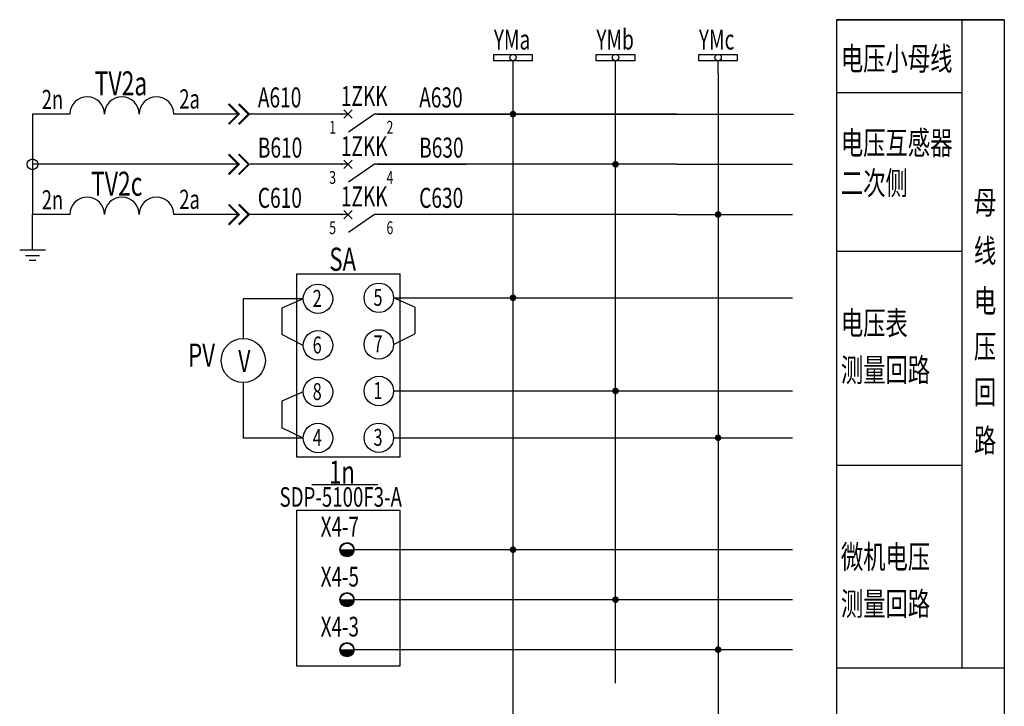
# Model space of a CAD drawing. Extents: x 142686 to 1856401, y -1638653 to -642792.
# Drawn here: x 326232 to 338947, y -870357 to -861486 of the extents above; entities that cross this region are included whole.
import ezdxf
from ezdxf.enums import TextEntityAlignment as Align

# ---------------------------------------------------------------- set-up
doc = ezdxf.new("R2010")
doc.units = 0
doc.header["$LTSCALE"] = 1000
doc.header["$MEASUREMENT"] = 0
doc.linetypes.add('HIDDEN', pattern=[0.375, 0.25, -0.125])
for name, color, linetype in [('CIRCUITLINE', 7, 'Continuous'), ('LINE', 144, 'Continuous'), ('SOLID', 7, 'Continuous'), ('wz', 42, 'Continuous'), ('字', 41, 'Continuous'), ('线', 3, 'Continuous')]:
    doc.layers.add(name, color=color, linetype=linetype)
doc.styles.get("Standard").update_dxf_attribs({"font": 'gbenor.shx', "bigfont": 'gbcbig.shx'})

# ---------------------------------------------------------------- blocks, each defined once
blk = doc.blocks.new('KGPOINT')
at = {"color": 0, "linetype": 'HIDDEN', "const_width": 0.5}
blk.add_lwpolyline([(-0.25, 0, 1), (0.25, 0, 1)], format="xyb", close=True, dxfattribs=at)

msp = doc.modelspace()

# ---------------------------------------------------------------- linework, layer by layer
at = {"color": 7}
for p, q in [((336780, -861486.1), (338947.5, -861486.1)), ((336780, -861486.1), (336780, -872773.7)), ((338405.1, -861486.1), (337149.7, -861486.1)), ((338399.8, -861486.1), (338399.8, -869864.4)), ((338947.5, -861486.1), (338947.5, -872773.7)), ((326398.1, -864460.9), (326398.1, -864003.2)), ((329119.9, -865091.5), (329119.9, -865604.1)), ((329119.9, -866174.1), (329119.9, -866890.4))]:
    msp.add_line(p, q, dxfattribs=at)
at = {"color": 0}
for p, q in [((332354.9, -861934.3), (332851.4, -861934.3)), ((332354.9, -862017.1), (332354.9, -861934.3)), ((332851.4, -861934.3), (332851.4, -862017.1)), ((333679, -861934.3), (334175.6, -861934.3)), ((333679, -862017.1), (333679, -861934.3)), ((334175.6, -861934.3), (334175.6, -862017.1)), ((335003.1, -861934.3), (335499.7, -861934.3)), ((335003.1, -862017.1), (335003.1, -861934.3)), ((335499.7, -861934.3), (335499.7, -862017.1)), ((332851.4, -862017.1), (332354.9, -862017.1)), ((332603.1, -862182.6), (332603.1, -862017.1)), ((334175.6, -862017.1), (333679, -862017.1)), ((333927.3, -862182.6), (333927.3, -862017.1)), ((335499.7, -862017.1), (335003.1, -862017.1)), ((335251.4, -862182.6), (335251.4, -862017.1))]:
    msp.add_line(p, q, dxfattribs=at)
for p, q in [((326398.1, -862706.1), (326398.1, -864003.2)), ((330854.2, -862706.1), (331996.3, -862706.1)), ((331996.3, -862706.1), (332465.2, -862706.1)), ((332465.2, -862706.1), (333216.9, -862706.1)), ((333216.9, -862706.1), (333968.6, -862706.1)), ((333968.6, -862706.1), (334720.2, -862706.1)), ((334720.2, -862706.1), (335471.9, -862706.1)), ((335471.9, -862706.1), (336223.6, -862706.1)), ((330854.2, -863354.6), (331996.3, -863354.6)), ((329119.9, -865091.5), (329119.9, -865335.1)), ((329894.5, -865091.5), (329617.2, -865212.6)), ((331335.3, -865199.6), (331059.8, -865078.8)), ((329617.2, -865212.6), (329617.2, -865551.1)), ((331335.3, -865199.6), (331335.3, -865543)), ((329894.5, -865693.5), (329617.2, -865551.1)), ((331059.8, -865680.8), (331335.3, -865543)), ((329894.5, -866295.4), (329616.5, -866416.5)), ((329616.5, -866416.5), (329616.5, -866757.5)), ((329894.5, -866890.4), (329616.5, -866757.5))]:
    msp.add_line(p, q)
at = {"color": 4}
for p, q in [((330473, -862706.1), (330390.3, -862706.1)), ((330419.2, -862652.3), (330526.9, -862759.9)), ((330419.2, -862759.9), (330526.9, -862652.3)), ((330816.3, -862706.1), (330477, -862937.7)), ((330899, -862706.1), (330816.3, -862706.1)), ((330419.2, -863300.8), (330526.9, -863408.5)), ((330419.2, -863408.5), (330526.9, -863300.8)), ((330473, -863354.6), (330390.3, -863354.6)), ((330816.3, -863354.6), (330477, -863586.2)), ((330899, -863354.6), (330816.3, -863354.6)), ((330419.2, -863949.3), (330526.9, -864057)), ((330419.2, -864057), (330526.9, -863949.3)), ((330473, -864003.2), (330390.3, -864003.2)), ((330816.3, -864003.2), (330477, -864234.7)), ((330899, -864003.2), (330816.3, -864003.2))]:
    msp.add_line(p, q, dxfattribs=at)
at = {"color": 7, "linetype": 'ByBlock', "ltscale": 0.2}
for p, q in [((329894.5, -865091.5), (329119.9, -865091.5)), ((331059.8, -865078.8), (336211.3, -865078.8)), ((331059.8, -866282.7), (336211.3, -866282.7)), ((329894.5, -866890.4), (329119.9, -866890.4)), ((331059.8, -866887.2), (336211.3, -866887.2))]:
    msp.add_line(p, q, dxfattribs=at)
at = {"color": 2}
msp.add_line((330005.7, -867490.5), (330855.4, -867490.5), dxfattribs=at)
for points, const_width in [([(332612.4, -862705.9, 1), (332593.9, -862705.9)], 18.5), ([(332612.4, -862705.9, 1), (332593.9, -862705.9)], 18.5), ([(332612.4, -862706, 1), (332593.9, -862706)], 18.5), ([(332612.4, -862706.1, 1), (332593.9, -862706.1)], 18.5), ([(332612.4, -862706.2, 1), (332593.9, -862706.2)], 18.5), ([(332612.4, -862706.4, 1), (332593.9, -862706.4)], 18.5), ([(332612.4, -862706.5, 1), (332593.9, -862706.5)], 18.5), ([(332593.9, -862705.7, 1), (332612.4, -862705.7)], 18.5), ([(332593.9, -862705.7, 1), (332612.4, -862705.7)], 18.5), ([(332593.9, -862705.9, 1), (332612.4, -862705.9)], 18.5), ([(332593.9, -862706, 1), (332612.4, -862706)], 18.5), ([(332593.9, -862706.1, 1), (332612.4, -862706.1)], 18.5), ([(332593.9, -862706.2, 1), (332612.4, -862706.2)], 18.5), ([(332593.9, -862706.4, 1), (332612.4, -862706.4)], 18.5), ([(333936.5, -863354.4, 1), (333918, -863354.4)], 18.5), ([(333936.5, -863354.4, 1), (333918, -863354.4)], 18.5), ([(333936.5, -863354.5, 1), (333918, -863354.5)], 18.5), ([(333936.5, -863354.6, 1), (333918, -863354.6)], 18.5), ([(333936.5, -863354.8, 1), (333918, -863354.8)], 18.5), ([(333936.5, -863354.9, 1), (333918, -863354.9)], 18.5), ([(333936.5, -863355, 1), (333918, -863355)], 18.5), ([(333918, -863354.3, 1), (333936.5, -863354.3)], 18.5), ([(333918, -863354.3, 1), (333936.5, -863354.3)], 18.5), ([(333918, -863354.4, 1), (333936.5, -863354.4)], 18.5), ([(333918, -863354.5, 1), (333936.5, -863354.5)], 18.5), ([(333918, -863354.6, 1), (333936.5, -863354.6)], 18.5), ([(333918, -863354.8, 1), (333936.5, -863354.8)], 18.5), ([(333918, -863354.9, 1), (333936.5, -863354.9)], 18.5), ([(335260.7, -864002.9, 1), (335242.2, -864002.9)], 18.5), ([(335260.7, -864002.9, 1), (335242.2, -864002.9)], 18.5), ([(335260.7, -864003, 1), (335242.2, -864003)], 18.5), ([(335260.7, -864003.2, 1), (335242.2, -864003.2)], 18.5), ([(335260.7, -864003.3, 1), (335242.2, -864003.3)], 18.5), ([(335260.7, -864003.4, 1), (335242.2, -864003.4)], 18.5), ([(335260.7, -864003.5, 1), (335242.2, -864003.5)], 18.5), ([(335242.2, -864002.8, 1), (335260.7, -864002.8)], 18.5), ([(335242.2, -864002.8, 1), (335260.7, -864002.8)], 18.5), ([(335242.2, -864002.9, 1), (335260.7, -864002.9)], 18.5), ([(335242.2, -864003, 1), (335260.7, -864003)], 18.5), ([(335242.2, -864003.2, 1), (335260.7, -864003.2)], 18.5), ([(335242.2, -864003.3, 1), (335260.7, -864003.3)], 18.5), ([(335242.2, -864003.4, 1), (335260.7, -864003.4)], 18.5), ([(332612.4, -865078.6, 1), (332593.9, -865078.6)], 18.5), ([(332612.4, -865078.6, 1), (332593.9, -865078.6)], 18.5), ([(332612.4, -865078.7, 1), (332593.9, -865078.7)], 18.5), ([(332612.4, -865078.8, 1), (332593.9, -865078.8)], 18.5), ([(332612.4, -865078.9, 1), (332593.9, -865078.9)], 18.5), ([(332612.4, -865079.1, 1), (332593.9, -865079.1)], 18.5), ([(332612.4, -865079.2, 1), (332593.9, -865079.2)], 18.5), ([(332593.9, -865078.4, 1), (332612.4, -865078.4)], 18.5), ([(332593.9, -865078.4, 1), (332612.4, -865078.4)], 18.5), ([(332593.9, -865078.6, 1), (332612.4, -865078.6)], 18.5), ([(332593.9, -865078.7, 1), (332612.4, -865078.7)], 18.5), ([(332593.9, -865078.8, 1), (332612.4, -865078.8)], 18.5), ([(332593.9, -865078.9, 1), (332612.4, -865078.9)], 18.5), ([(332593.9, -865079.1, 1), (332612.4, -865079.1)], 18.5), ([(333936.5, -866282.5, 1), (333918, -866282.5)], 18.5), ([(333936.5, -866282.5, 1), (333918, -866282.5)], 18.5), ([(333936.5, -866282.6, 1), (333918, -866282.6)], 18.5), ([(333936.5, -866282.7, 1), (333918, -866282.7)], 18.5), ([(333936.5, -866282.9, 1), (333918, -866282.9)], 18.5), ([(333936.5, -866283, 1), (333918, -866283)], 18.5), ([(333936.5, -866283.1, 1), (333918, -866283.1)], 18.5), ([(333918, -866282.4, 1), (333936.5, -866282.4)], 18.5), ([(333918, -866282.4, 1), (333936.5, -866282.4)], 18.5), ([(333918, -866282.5, 1), (333936.5, -866282.5)], 18.5), ([(333918, -866282.6, 1), (333936.5, -866282.6)], 18.5), ([(333918, -866282.7, 1), (333936.5, -866282.7)], 18.5), ([(333918, -866282.9, 1), (333936.5, -866282.9)], 18.5), ([(333918, -866283, 1), (333936.5, -866283)], 18.5), ([(335260.7, -866886.9, 1), (335242.2, -866886.9)], 18.5), ([(335260.7, -866886.9, 1), (335242.2, -866886.9)], 18.5), ([(335260.7, -866887, 1), (335242.2, -866887)], 18.5), ([(335260.7, -866887.2, 1), (335242.2, -866887.2)], 18.5), ([(335260.7, -866887.3, 1), (335242.2, -866887.3)], 18.5), ([(335260.7, -866887.4, 1), (335242.2, -866887.4)], 18.5), ([(335260.7, -866887.5, 1), (335242.2, -866887.5)], 18.5), ([(335242.2, -866886.8, 1), (335260.7, -866886.8)], 18.5), ([(335242.2, -866886.8, 1), (335260.7, -866886.8)], 18.5), ([(335242.2, -866886.9, 1), (335260.7, -866886.9)], 18.5), ([(335242.2, -866887, 1), (335260.7, -866887)], 18.5), ([(335242.2, -866887.2, 1), (335260.7, -866887.2)], 18.5), ([(335242.2, -866887.3, 1), (335260.7, -866887.3)], 18.5), ([(335242.2, -866887.4, 1), (335260.7, -866887.4)], 18.5), ([(330413.6, -868332.6, 1), (330505.4, -868332.6)], 91.8), ([(332612.4, -868333, 1), (332593.9, -868333)], 18.5), ([(332612.4, -868333, 1), (332593.9, -868333)], 18.5), ([(332612.4, -868333.1, 1), (332593.9, -868333.1)], 18.5), ([(332612.4, -868333.2, 1), (332593.9, -868333.2)], 18.5), ([(332612.4, -868333.4, 1), (332593.9, -868333.4)], 18.5), ([(332612.4, -868333.5, 1), (332593.9, -868333.5)], 18.5), ([(332612.4, -868333.6, 1), (332593.9, -868333.6)], 18.5), ([(332593.9, -868332.9, 1), (332612.4, -868332.9)], 18.5), ([(332593.9, -868332.9, 1), (332612.4, -868332.9)], 18.5), ([(332593.9, -868333, 1), (332612.4, -868333)], 18.5), ([(332593.9, -868333.1, 1), (332612.4, -868333.1)], 18.5), ([(332593.9, -868333.2, 1), (332612.4, -868333.2)], 18.5), ([(332593.9, -868333.4, 1), (332612.4, -868333.4)], 18.5), ([(332593.9, -868333.5, 1), (332612.4, -868333.5)], 18.5), ([(330413.6, -868978.4, 1), (330505.4, -868978.4)], 91.8), ([(333936.5, -868978.7, 1), (333918, -868978.7)], 18.5), ([(333936.5, -868978.7, 1), (333918, -868978.7)], 18.5), ([(333936.5, -868978.9, 1), (333918, -868978.9)], 18.5), ([(333936.5, -868979, 1), (333918, -868979)], 18.5), ([(333936.5, -868979.1, 1), (333918, -868979.1)], 18.5), ([(333936.5, -868979.2, 1), (333918, -868979.2)], 18.5), ([(333936.5, -868979.4, 1), (333918, -868979.4)], 18.5), ([(333918, -868978.6, 1), (333936.5, -868978.6)], 18.5), ([(333918, -868978.6, 1), (333936.5, -868978.6)], 18.5), ([(333918, -868978.7, 1), (333936.5, -868978.7)], 18.5), ([(333918, -868978.9, 1), (333936.5, -868978.9)], 18.5), ([(333918, -868979, 1), (333936.5, -868979)], 18.5), ([(333918, -868979.1, 1), (333936.5, -868979.1)], 18.5), ([(333918, -868979.2, 1), (333936.5, -868979.2)], 18.5), ([(330413.6, -869624.1, 1), (330505.4, -869624.1)], 91.8), ([(335260.7, -869624.5, 1), (335242.2, -869624.5)], 18.5), ([(335260.7, -869624.5, 1), (335242.2, -869624.5)], 18.5), ([(335260.7, -869624.6, 1), (335242.2, -869624.6)], 18.5), ([(335260.7, -869624.7, 1), (335242.2, -869624.7)], 18.5), ([(335260.7, -869624.8, 1), (335242.2, -869624.8)], 18.5), ([(335260.7, -869625, 1), (335242.2, -869625)], 18.5), ([(335260.7, -869625.1, 1), (335242.2, -869625.1)], 18.5), ([(335242.2, -869624.4, 1), (335260.7, -869624.4)], 18.5), ([(335242.2, -869624.4, 1), (335260.7, -869624.4)], 18.5), ([(335242.2, -869624.5, 1), (335260.7, -869624.5)], 18.5), ([(335242.2, -869624.6, 1), (335260.7, -869624.6)], 18.5), ([(335242.2, -869624.7, 1), (335260.7, -869624.7)], 18.5), ([(335242.2, -869624.8, 1), (335260.7, -869624.8)], 18.5), ([(335242.2, -869625, 1), (335260.7, -869625)], 18.5)]:
    msp.add_lwpolyline(points, format="xyb", dxfattribs=dict(const_width=const_width))
at = {"color": 6}
for points in [[(329811.7, -864768.8), (331141.1, -864768.8), (331141.1, -867139.7), (329811.7, -867139.7)], [(329811.7, -867823.3), (331141.1, -867823.3), (331141.1, -869839.5), (329811.7, -869839.5)]]:
    msp.add_lwpolyline(points, close=True, dxfattribs=at)
for centre, radius in [((332603.1, -862705.7), 18.5), ((332603.1, -862705.7), 18.5), ((332603.1, -862705.7), 18.5), ((332603.1, -862705.7), 18.5), ((332603.1, -862705.7), 18.5), ((332603.1, -862705.7), 18.5), ((332603.1, -862705.9), 18.5), ((332603.1, -862705.9), 18.5), ((332603.1, -862705.9), 18.5), ((332603.1, -862705.9), 18.5), ((332603.1, -862705.9), 18.5), ((332603.1, -862705.9), 18.5), ((332603.1, -862705.9), 18.5), ((332603.1, -862705.9), 18.5), ((332603.1, -862705.9), 18.5), ((332603.1, -862706), 18.5), ((332603.1, -862706), 18.5), ((332603.1, -862706), 18.5), ((332603.1, -862706), 18.5), ((332603.1, -862706), 18.5), ((332603.1, -862706), 18.5), ((332603.1, -862706.1), 18.5), ((332603.1, -862706.1), 18.5), ((332603.1, -862706.1), 18.5), ((332603.1, -862706.1), 18.5), ((332603.1, -862706.1), 18.5), ((332603.1, -862706.1), 18.5), ((332603.1, -862706.2), 18.5), ((332603.1, -862706.2), 18.5), ((332603.1, -862706.2), 18.5), ((332603.1, -862706.2), 18.5), ((332603.1, -862706.2), 18.5), ((332603.1, -862706.2), 18.5), ((332603.1, -862706.4), 18.5), ((332603.1, -862706.4), 18.5), ((332603.1, -862706.4), 18.5), ((332603.1, -862706.4), 18.5), ((332603.1, -862706.4), 18.5), ((332603.1, -862706.4), 18.5), ((332603.1, -862706.5), 18.5), ((332603.1, -862706.5), 18.5), ((332603.1, -862706.5), 18.5), ((326398.1, -863354.6), 69.6), ((333927.3, -863354.3), 18.5), ((333927.3, -863354.3), 18.5), ((333927.3, -863354.3), 18.5), ((333927.3, -863354.3), 18.5), ((333927.3, -863354.3), 18.5), ((333927.3, -863354.3), 18.5), ((333927.3, -863354.4), 18.5), ((333927.3, -863354.4), 18.5), ((333927.3, -863354.4), 18.5), ((333927.3, -863354.4), 18.5), ((333927.3, -863354.4), 18.5), ((333927.3, -863354.4), 18.5), ((333927.3, -863354.4), 18.5), ((333927.3, -863354.4), 18.5), ((333927.3, -863354.4), 18.5), ((333927.3, -863354.5), 18.5), ((333927.3, -863354.5), 18.5), ((333927.3, -863354.5), 18.5), ((333927.3, -863354.5), 18.5), ((333927.3, -863354.5), 18.5), ((333927.3, -863354.5), 18.5), ((333927.3, -863354.6), 18.5), ((333927.3, -863354.6), 18.5), ((333927.3, -863354.6), 18.5), ((333927.3, -863354.6), 18.5), ((333927.3, -863354.6), 18.5), ((333927.3, -863354.6), 18.5), ((333927.3, -863354.8), 18.5), ((333927.3, -863354.8), 18.5), ((333927.3, -863354.8), 18.5), ((333927.3, -863354.8), 18.5), ((333927.3, -863354.8), 18.5), ((333927.3, -863354.8), 18.5), ((333927.3, -863354.9), 18.5), ((333927.3, -863354.9), 18.5), ((333927.3, -863354.9), 18.5), ((333927.3, -863354.9), 18.5), ((333927.3, -863354.9), 18.5), ((333927.3, -863354.9), 18.5), ((333927.3, -863355), 18.5), ((333927.3, -863355), 18.5), ((333927.3, -863355), 18.5), ((335251.4, -864002.8), 18.5), ((335251.4, -864002.8), 18.5), ((335251.4, -864002.8), 18.5), ((335251.4, -864002.8), 18.5), ((335251.4, -864002.8), 18.5), ((335251.4, -864002.8), 18.5), ((335251.4, -864002.9), 18.5), ((335251.4, -864002.9), 18.5), ((335251.4, -864002.9), 18.5), ((335251.4, -864002.9), 18.5), ((335251.4, -864002.9), 18.5), ((335251.4, -864002.9), 18.5), ((335251.4, -864002.9), 18.5), ((335251.4, -864002.9), 18.5), ((335251.4, -864002.9), 18.5), ((335251.4, -864003), 18.5), ((335251.4, -864003), 18.5), ((335251.4, -864003), 18.5), ((335251.4, -864003), 18.5), ((335251.4, -864003), 18.5), ((335251.4, -864003), 18.5), ((335251.4, -864003.2), 18.5), ((335251.4, -864003.2), 18.5), ((335251.4, -864003.2), 18.5), ((335251.4, -864003.2), 18.5), ((335251.4, -864003.2), 18.5), ((335251.4, -864003.2), 18.5), ((335251.4, -864003.3), 18.5), ((335251.4, -864003.3), 18.5), ((335251.4, -864003.3), 18.5), ((335251.4, -864003.3), 18.5), ((335251.4, -864003.3), 18.5), ((335251.4, -864003.3), 18.5), ((335251.4, -864003.4), 18.5), ((335251.4, -864003.4), 18.5), ((335251.4, -864003.4), 18.5), ((335251.4, -864003.4), 18.5), ((335251.4, -864003.4), 18.5), ((335251.4, -864003.4), 18.5), ((335251.4, -864003.5), 18.5), ((335251.4, -864003.5), 18.5), ((335251.4, -864003.5), 18.5), ((330084.5, -865091.5), 190), ((330869.8, -865078.8), 190), ((332603.1, -865078.4), 18.5), ((332603.1, -865078.4), 18.5), ((332603.1, -865078.4), 18.5), ((332603.1, -865078.4), 18.5), ((332603.1, -865078.4), 18.5), ((332603.1, -865078.4), 18.5), ((332603.1, -865078.6), 18.5), ((332603.1, -865078.6), 18.5), ((332603.1, -865078.6), 18.5), ((332603.1, -865078.6), 18.5), ((332603.1, -865078.6), 18.5), ((332603.1, -865078.6), 18.5), ((332603.1, -865078.6), 18.5), ((332603.1, -865078.6), 18.5), ((332603.1, -865078.6), 18.5), ((332603.1, -865078.7), 18.5), ((332603.1, -865078.7), 18.5), ((332603.1, -865078.7), 18.5), ((332603.1, -865078.7), 18.5), ((332603.1, -865078.7), 18.5), ((332603.1, -865078.7), 18.5), ((332603.1, -865078.8), 18.5), ((332603.1, -865078.8), 18.5), ((332603.1, -865078.8), 18.5), ((332603.1, -865078.8), 18.5), ((332603.1, -865078.8), 18.5), ((332603.1, -865078.8), 18.5), ((332603.1, -865078.9), 18.5), ((332603.1, -865078.9), 18.5), ((332603.1, -865078.9), 18.5), ((332603.1, -865078.9), 18.5), ((332603.1, -865078.9), 18.5), ((332603.1, -865078.9), 18.5), ((332603.1, -865079.1), 18.5), ((332603.1, -865079.1), 18.5), ((332603.1, -865079.1), 18.5), ((332603.1, -865079.1), 18.5), ((332603.1, -865079.1), 18.5), ((332603.1, -865079.1), 18.5), ((332603.1, -865079.2), 18.5), ((332603.1, -865079.2), 18.5), ((332603.1, -865079.2), 18.5), ((330084.5, -865693.5), 190), ((330869.8, -865680.8), 190), ((329119.9, -865889.1), 285), ((330084.5, -866295.4), 190), ((330869.8, -866282.7), 190), ((333927.3, -866282.4), 18.5), ((333927.3, -866282.4), 18.5), ((333927.3, -866282.4), 18.5), ((333927.3, -866282.4), 18.5), ((333927.3, -866282.4), 18.5), ((333927.3, -866282.4), 18.5), ((333927.3, -866282.5), 18.5), ((333927.3, -866282.5), 18.5), ((333927.3, -866282.5), 18.5), ((333927.3, -866282.5), 18.5), ((333927.3, -866282.5), 18.5), ((333927.3, -866282.5), 18.5), ((333927.3, -866282.5), 18.5), ((333927.3, -866282.5), 18.5), ((333927.3, -866282.5), 18.5), ((333927.3, -866282.6), 18.5), ((333927.3, -866282.6), 18.5), ((333927.3, -866282.6), 18.5), ((333927.3, -866282.6), 18.5), ((333927.3, -866282.6), 18.5), ((333927.3, -866282.6), 18.5), ((333927.3, -866282.7), 18.5), ((333927.3, -866282.7), 18.5), ((333927.3, -866282.7), 18.5), ((333927.3, -866282.7), 18.5), ((333927.3, -866282.7), 18.5), ((333927.3, -866282.7), 18.5), ((333927.3, -866282.9), 18.5), ((333927.3, -866282.9), 18.5), ((333927.3, -866282.9), 18.5), ((333927.3, -866282.9), 18.5), ((333927.3, -866282.9), 18.5), ((333927.3, -866282.9), 18.5), ((333927.3, -866283), 18.5), ((333927.3, -866283), 18.5), ((333927.3, -866283), 18.5), ((333927.3, -866283), 18.5), ((333927.3, -866283), 18.5), ((333927.3, -866283), 18.5), ((333927.3, -866283.1), 18.5), ((333927.3, -866283.1), 18.5), ((333927.3, -866283.1), 18.5), ((330084.5, -866890.4), 190), ((330869.8, -866887.2), 190), ((330869.8, -866887.2), 190), ((330869.8, -866887.2), 190), ((335251.4, -866886.8), 18.5), ((335251.4, -866886.8), 18.5), ((335251.4, -866886.8), 18.5), ((335251.4, -866886.8), 18.5), ((335251.4, -866886.8), 18.5), ((335251.4, -866886.8), 18.5), ((335251.4, -866886.9), 18.5), ((335251.4, -866886.9), 18.5), ((335251.4, -866886.9), 18.5), ((335251.4, -866886.9), 18.5), ((335251.4, -866886.9), 18.5), ((335251.4, -866886.9), 18.5), ((335251.4, -866886.9), 18.5), ((335251.4, -866886.9), 18.5), ((335251.4, -866886.9), 18.5), ((335251.4, -866887), 18.5), ((335251.4, -866887), 18.5), ((335251.4, -866887), 18.5), ((335251.4, -866887), 18.5), ((335251.4, -866887), 18.5), ((335251.4, -866887), 18.5), ((335251.4, -866887.2), 18.5), ((335251.4, -866887.2), 18.5), ((335251.4, -866887.2), 18.5), ((335251.4, -866887.2), 18.5), ((335251.4, -866887.2), 18.5), ((335251.4, -866887.2), 18.5), ((335251.4, -866887.3), 18.5), ((335251.4, -866887.3), 18.5), ((335251.4, -866887.3), 18.5), ((335251.4, -866887.3), 18.5), ((335251.4, -866887.3), 18.5), ((335251.4, -866887.3), 18.5), ((335251.4, -866887.4), 18.5), ((335251.4, -866887.4), 18.5), ((335251.4, -866887.4), 18.5), ((335251.4, -866887.4), 18.5), ((335251.4, -866887.4), 18.5), ((335251.4, -866887.4), 18.5), ((335251.4, -866887.5), 18.5), ((335251.4, -866887.5), 18.5), ((335251.4, -866887.5), 18.5), ((330459.5, -868333.2), 91.9), ((330459.5, -868332.6), 91.8), ((330459.5, -868332.6), 91.8), ((332603.1, -868332.9), 18.5), ((332603.1, -868332.9), 18.5), ((332603.1, -868332.9), 18.5), ((332603.1, -868332.9), 18.5), ((332603.1, -868332.9), 18.5), ((332603.1, -868332.9), 18.5), ((332603.1, -868333), 18.5), ((332603.1, -868333), 18.5), ((332603.1, -868333), 18.5), ((332603.1, -868333), 18.5), ((332603.1, -868333), 18.5), ((332603.1, -868333), 18.5), ((332603.1, -868333), 18.5), ((332603.1, -868333), 18.5), ((332603.1, -868333), 18.5), ((332603.1, -868333.1), 18.5), ((332603.1, -868333.1), 18.5), ((332603.1, -868333.1), 18.5), ((332603.1, -868333.1), 18.5), ((332603.1, -868333.1), 18.5), ((332603.1, -868333.1), 18.5), ((332603.1, -868333.2), 18.5), ((332603.1, -868333.2), 18.5), ((332603.1, -868333.2), 18.5), ((332603.1, -868333.2), 18.5), ((332603.1, -868333.2), 18.5), ((332603.1, -868333.2), 18.5), ((332603.1, -868333.4), 18.5), ((332603.1, -868333.4), 18.5), ((332603.1, -868333.4), 18.5), ((332603.1, -868333.4), 18.5), ((332603.1, -868333.4), 18.5), ((332603.1, -868333.4), 18.5), ((332603.1, -868333.5), 18.5), ((332603.1, -868333.5), 18.5), ((332603.1, -868333.5), 18.5), ((332603.1, -868333.5), 18.5), ((332603.1, -868333.5), 18.5), ((332603.1, -868333.5), 18.5), ((332603.1, -868333.6), 18.5), ((332603.1, -868333.6), 18.5), ((332603.1, -868333.6), 18.5), ((330459.5, -868979), 91.9), ((330459.5, -868978.4), 91.8), ((330459.5, -868978.4), 91.8), ((333927.3, -868978.6), 18.5), ((333927.3, -868978.6), 18.5), ((333927.3, -868978.6), 18.5), ((333927.3, -868978.6), 18.5), ((333927.3, -868978.6), 18.5), ((333927.3, -868978.6), 18.5), ((333927.3, -868978.7), 18.5), ((333927.3, -868978.7), 18.5), ((333927.3, -868978.7), 18.5), ((333927.3, -868978.7), 18.5), ((333927.3, -868978.7), 18.5), ((333927.3, -868978.7), 18.5), ((333927.3, -868978.7), 18.5), ((333927.3, -868978.7), 18.5), ((333927.3, -868978.7), 18.5), ((333927.3, -868978.9), 18.5), ((333927.3, -868978.9), 18.5), ((333927.3, -868978.9), 18.5), ((333927.3, -868978.9), 18.5), ((333927.3, -868978.9), 18.5), ((333927.3, -868978.9), 18.5), ((333927.3, -868979), 18.5), ((333927.3, -868979), 18.5), ((333927.3, -868979), 18.5), ((333927.3, -868979), 18.5), ((333927.3, -868979), 18.5), ((333927.3, -868979), 18.5), ((333927.3, -868979.1), 18.5), ((333927.3, -868979.1), 18.5), ((333927.3, -868979.1), 18.5), ((333927.3, -868979.1), 18.5), ((333927.3, -868979.1), 18.5), ((333927.3, -868979.1), 18.5), ((333927.3, -868979.2), 18.5), ((333927.3, -868979.2), 18.5), ((333927.3, -868979.2), 18.5), ((333927.3, -868979.2), 18.5), ((333927.3, -868979.2), 18.5), ((333927.3, -868979.2), 18.5), ((333927.3, -868979.4), 18.5), ((333927.3, -868979.4), 18.5), ((333927.3, -868979.4), 18.5), ((330459.5, -869624.7), 91.9), ((330459.5, -869624.1), 91.8), ((330459.5, -869624.1), 91.8), ((335251.4, -869624.4), 18.5), ((335251.4, -869624.4), 18.5), ((335251.4, -869624.4), 18.5), ((335251.4, -869624.4), 18.5), ((335251.4, -869624.4), 18.5), ((335251.4, -869624.4), 18.5), ((335251.4, -869624.5), 18.5), ((335251.4, -869624.5), 18.5), ((335251.4, -869624.5), 18.5), ((335251.4, -869624.5), 18.5), ((335251.4, -869624.5), 18.5), ((335251.4, -869624.5), 18.5), ((335251.4, -869624.5), 18.5), ((335251.4, -869624.5), 18.5), ((335251.4, -869624.5), 18.5), ((335251.4, -869624.6), 18.5), ((335251.4, -869624.6), 18.5), ((335251.4, -869624.6), 18.5), ((335251.4, -869624.6), 18.5), ((335251.4, -869624.6), 18.5), ((335251.4, -869624.6), 18.5), ((335251.4, -869624.7), 18.5), ((335251.4, -869624.7), 18.5), ((335251.4, -869624.7), 18.5), ((335251.4, -869624.7), 18.5), ((335251.4, -869624.7), 18.5), ((335251.4, -869624.7), 18.5), ((335251.4, -869624.8), 18.5), ((335251.4, -869624.8), 18.5), ((335251.4, -869624.8), 18.5), ((335251.4, -869624.8), 18.5), ((335251.4, -869624.8), 18.5), ((335251.4, -869624.8), 18.5), ((335251.4, -869625), 18.5), ((335251.4, -869625), 18.5), ((335251.4, -869625), 18.5), ((335251.4, -869625), 18.5), ((335251.4, -869625), 18.5), ((335251.4, -869625), 18.5), ((335251.4, -869625.1), 18.5), ((335251.4, -869625.1), 18.5), ((335251.4, -869625.1), 18.5)]:
    msp.add_circle(centre, radius)
at = {"color": 0}
for centre in [(332603.1, -861975.7), (333927.3, -861975.7), (335251.4, -861975.7)]:
    msp.add_ellipse(centre, major_axis=(-23.7, 33.9), ratio=0.9999995, start_param=4.1025088, end_param=10.3856941, dxfattribs=at)
for p in [(330390.3, -862706.1), (330390.3, -863354.6), (330390.3, -864003.2)]:
    msp.add_point(p, dxfattribs=at)
for points in [[(329042.8, -862706.1), (329079.7, -862706.1), (328921.3, -862584.7), (328939.8, -862566.2)], [(329070.5, -862566.2), (329052, -862584.7), (329210.4, -862706.1), (329173.4, -862706.1)], [(328921.3, -862827.6), (328939.8, -862846), (329042.8, -862706.1), (329079.7, -862706.1)], [(329210.4, -862706.1), (329173.4, -862706.1), (329070.5, -862846), (329052, -862827.6)], [(329042.8, -863354.6), (329079.7, -863354.6), (328921.3, -863233.2), (328939.8, -863214.7)], [(329070.5, -863214.7), (329052, -863233.2), (329210.4, -863354.6), (329173.4, -863354.6)], [(328921.3, -863476.1), (328939.8, -863494.6), (329042.8, -863354.6), (329079.7, -863354.6)], [(329210.4, -863354.6), (329173.4, -863354.6), (329070.5, -863494.6), (329052, -863476.1)], [(329042.8, -864003.2), (329079.7, -864003.2), (328921.3, -863881.7), (328939.8, -863863.2)], [(329070.5, -863863.2), (329052, -863881.7), (329210.4, -864003.2), (329173.4, -864003.2)], [(328921.3, -864124.6), (328939.8, -864143.1), (329042.8, -864003.2), (329079.7, -864003.2)], [(329210.4, -864003.2), (329173.4, -864003.2), (329070.5, -864143.1), (329052, -864124.6)]]:
    msp.add_trace(points)
at = {"layer": 'CIRCUITLINE', "color": 0}
for p, q in [((332603.1, -872643.7), (332603.1, -862182.6)), ((333927.3, -870059.5), (333927.3, -862182.6)), ((335251.4, -862182.6), (335251.4, -872643.7))]:
    msp.add_line(p, q, dxfattribs=at)
at = {"layer": 'LINE', "color": 0}
for p, q in [((326881.2, -862706.1), (326398.1, -862706.1)), ((329061.2, -862706.1), (328222.1, -862706.1)), ((330473, -862706.1), (329191.9, -862706.1)), ((334718.3, -862706.1), (330816.3, -862706.1)), ((334718.3, -862706.1), (336211.3, -862706.1)), ((328277.6, -863354.6), (326398.1, -863354.6)), ((329061.2, -863354.6), (328222.1, -863354.6)), ((330473, -863354.6), (329210.4, -863354.6)), ((334718.3, -863354.6), (330816.3, -863354.6)), ((326881.2, -864003.2), (326398.1, -864003.2)), ((329042.8, -864003.2), (328222.1, -864003.2)), ((330473, -864003.2), (329191.9, -864003.2)), ((334718.3, -864003.2), (330816.3, -864003.2)), ((334718.3, -864003.2), (336211.3, -864003.2)), ((326232.4, -864460.9), (326563.7, -864460.9)), ((326307, -864531.3), (326489.2, -864531.3)), ((326356.7, -864592.8), (326439.5, -864592.8))]:
    msp.add_line(p, q, dxfattribs=at)
for centre in [(327104.7, -862706.1), (327551.7, -862706.1), (327998.7, -862706.1), (327104.7, -864003.2), (327551.7, -864003.2), (327998.7, -864003.2)]:
    msp.add_arc(centre, 223.5, 0, 180, dxfattribs=at)
at = {"layer": 'SOLID', "color": 7}
for p, q in [((338947.5, -861486.1), (336780, -861486.1)), ((338947.5, -861486.1), (336780, -861486.1)), ((338947.5, -861486.1), (336780, -861486.1)), ((338947.5, -861486.1), (336780, -861486.1)), ((338947.5, -861486.1), (336780, -861486.1)), ((336780, -861486.1), (338947.5, -861486.1)), ((338947.5, -861486.1), (336780, -861486.1)), ((338947.5, -861486.1), (336780, -861486.1)), ((338947.5, -861486.1), (337057.1, -861486.1)), ((338399.8, -862433.2), (336780, -862433.2)), ((338399.8, -864482.7), (336780, -864482.7)), ((338399.8, -867244.7), (336780, -867244.7)), ((338947.5, -869864.4), (336780, -869864.4))]:
    msp.add_line(p, q, dxfattribs=at)
at = {"layer": 'SOLID'}
for p, q in [((332620.3, -862705.7), (332586, -862705.7)), ((332620.3, -862705.7), (332586, -862705.7)), ((332586, -862705.9), (332620.3, -862705.9)), ((332586, -862705.9), (332620.3, -862705.9)), ((332620.3, -862705.9), (332586, -862705.9)), ((332620.3, -862706), (332586, -862706)), ((332586, -862706), (332620.3, -862706)), ((332620.3, -862706.1), (332586, -862706.1)), ((332586, -862706.1), (332620.3, -862706.1)), ((332586, -862706.2), (332620.3, -862706.2)), ((332620.3, -862706.2), (332586, -862706.2)), ((332620.3, -862706.4), (332586, -862706.4)), ((332586, -862706.4), (332620.3, -862706.4)), ((332586, -862706.5), (332620.3, -862706.5)), ((333944.4, -863354.3), (333910.1, -863354.3)), ((333944.4, -863354.3), (333910.1, -863354.3)), ((333910.1, -863354.4), (333944.4, -863354.4)), ((333910.1, -863354.4), (333944.4, -863354.4)), ((333944.4, -863354.4), (333910.1, -863354.4)), ((333944.4, -863354.5), (333910.1, -863354.5)), ((333910.1, -863354.5), (333944.4, -863354.5)), ((333944.4, -863354.6), (333910.1, -863354.6)), ((333910.1, -863354.6), (333944.4, -863354.6)), ((333910.1, -863354.8), (333944.4, -863354.8)), ((333944.4, -863354.8), (333910.1, -863354.8)), ((333944.4, -863354.9), (333910.1, -863354.9)), ((333910.1, -863354.9), (333944.4, -863354.9)), ((333910.1, -863355), (333944.4, -863355)), ((335268.6, -864002.8), (335234.3, -864002.8)), ((335268.6, -864002.8), (335234.3, -864002.8)), ((335234.3, -864002.9), (335268.6, -864002.9)), ((335234.3, -864002.9), (335268.6, -864002.9)), ((335268.6, -864002.9), (335234.3, -864002.9)), ((335268.6, -864003), (335234.3, -864003)), ((335234.3, -864003), (335268.6, -864003)), ((335268.6, -864003.2), (335234.3, -864003.2)), ((335234.3, -864003.2), (335268.6, -864003.2)), ((335234.3, -864003.3), (335268.6, -864003.3)), ((335268.6, -864003.3), (335234.3, -864003.3)), ((335268.6, -864003.4), (335234.3, -864003.4)), ((335234.3, -864003.4), (335268.6, -864003.4)), ((335234.3, -864003.5), (335268.6, -864003.5)), ((332620.3, -865078.4), (332586, -865078.4)), ((332620.3, -865078.4), (332586, -865078.4)), ((332586, -865078.6), (332620.3, -865078.6)), ((332586, -865078.6), (332620.3, -865078.6)), ((332620.3, -865078.6), (332586, -865078.6)), ((332620.3, -865078.7), (332586, -865078.7)), ((332586, -865078.7), (332620.3, -865078.7)), ((332620.3, -865078.8), (332586, -865078.8)), ((332586, -865078.8), (332620.3, -865078.8)), ((332586, -865078.9), (332620.3, -865078.9)), ((332620.3, -865078.9), (332586, -865078.9)), ((332620.3, -865079.1), (332586, -865079.1)), ((332586, -865079.1), (332620.3, -865079.1)), ((332586, -865079.2), (332620.3, -865079.2)), ((333944.4, -866282.4), (333910.1, -866282.4)), ((333944.4, -866282.4), (333910.1, -866282.4)), ((333910.1, -866282.5), (333944.4, -866282.5)), ((333910.1, -866282.5), (333944.4, -866282.5)), ((333944.4, -866282.5), (333910.1, -866282.5)), ((333944.4, -866282.6), (333910.1, -866282.6)), ((333910.1, -866282.6), (333944.4, -866282.6)), ((333944.4, -866282.7), (333910.1, -866282.7)), ((333910.1, -866282.7), (333944.4, -866282.7)), ((333910.1, -866282.9), (333944.4, -866282.9)), ((333944.4, -866282.9), (333910.1, -866282.9)), ((333944.4, -866283), (333910.1, -866283)), ((333910.1, -866283), (333944.4, -866283)), ((333910.1, -866283.1), (333944.4, -866283.1)), ((335268.6, -866886.8), (335234.3, -866886.8)), ((335268.6, -866886.8), (335234.3, -866886.8)), ((335234.3, -866886.9), (335268.6, -866886.9)), ((335234.3, -866886.9), (335268.6, -866886.9)), ((335268.6, -866886.9), (335234.3, -866886.9)), ((335268.6, -866887), (335234.3, -866887)), ((335234.3, -866887), (335268.6, -866887)), ((335268.6, -866887.2), (335234.3, -866887.2)), ((335234.3, -866887.2), (335268.6, -866887.2)), ((335234.3, -866887.3), (335268.6, -866887.3)), ((335268.6, -866887.3), (335234.3, -866887.3)), ((335268.6, -866887.4), (335234.3, -866887.4)), ((335234.3, -866887.4), (335268.6, -866887.4)), ((335234.3, -866887.5), (335268.6, -866887.5)), ((330374.5, -868333.2), (330544.5, -868333.2)), ((336211.3, -868333.2), (330544.5, -868333.2)), ((332620.3, -868332.9), (332586, -868332.9)), ((332620.3, -868332.9), (332586, -868332.9)), ((332586, -868333), (332620.3, -868333)), ((332586, -868333), (332620.3, -868333)), ((332620.3, -868333), (332586, -868333)), ((332620.3, -868333.1), (332586, -868333.1)), ((332586, -868333.1), (332620.3, -868333.1)), ((332620.3, -868333.2), (332586, -868333.2)), ((332586, -868333.2), (332620.3, -868333.2)), ((332586, -868333.4), (332620.3, -868333.4)), ((332620.3, -868333.4), (332586, -868333.4)), ((332620.3, -868333.5), (332586, -868333.5)), ((332586, -868333.5), (332620.3, -868333.5)), ((332586, -868333.6), (332620.3, -868333.6)), ((330374.5, -868979), (330544.5, -868979)), ((336211.3, -868979), (330544.5, -868979)), ((333944.4, -868978.6), (333910.1, -868978.6)), ((333944.4, -868978.6), (333910.1, -868978.6)), ((333910.1, -868978.7), (333944.4, -868978.7)), ((333910.1, -868978.7), (333944.4, -868978.7)), ((333944.4, -868978.7), (333910.1, -868978.7)), ((333944.4, -868978.9), (333910.1, -868978.9)), ((333910.1, -868978.9), (333944.4, -868978.9)), ((333944.4, -868979), (333910.1, -868979)), ((333910.1, -868979), (333944.4, -868979)), ((333910.1, -868979.1), (333944.4, -868979.1)), ((333944.4, -868979.1), (333910.1, -868979.1)), ((333944.4, -868979.2), (333910.1, -868979.2)), ((333910.1, -868979.2), (333944.4, -868979.2)), ((333910.1, -868979.4), (333944.4, -868979.4)), ((330374.5, -869624.7), (330544.5, -869624.7)), ((336211.3, -869624.7), (330544.5, -869624.7)), ((335268.6, -869624.4), (335234.3, -869624.4)), ((335268.6, -869624.4), (335234.3, -869624.4)), ((335234.3, -869624.5), (335268.6, -869624.5)), ((335234.3, -869624.5), (335268.6, -869624.5)), ((335268.6, -869624.5), (335234.3, -869624.5)), ((335268.6, -869624.6), (335234.3, -869624.6)), ((335234.3, -869624.6), (335268.6, -869624.6)), ((335268.6, -869624.7), (335234.3, -869624.7)), ((335234.3, -869624.7), (335268.6, -869624.7)), ((335234.3, -869624.8), (335268.6, -869624.8)), ((335268.6, -869624.8), (335234.3, -869624.8)), ((335268.6, -869625), (335234.3, -869625)), ((335234.3, -869625), (335268.6, -869625)), ((335234.3, -869625.1), (335268.6, -869625.1))]:
    msp.add_line(p, q, dxfattribs=at)
for centre in [(330459.5, -868333.2), (330459.5, -868979), (330459.5, -869624.7)]:
    msp.add_circle(centre, 85, dxfattribs=at)
for centre, start, end in [((332603.1, -862706), 0, 180), ((332603.1, -862706.4), 0, 180), ((332603.1, -862706), 180, 0), ((332603.1, -862706.4), 180, 0), ((333927.3, -863354.5), 0, 180), ((333927.3, -863354.9), 0, 180), ((333927.3, -863354.5), 180, 0), ((333927.3, -863354.9), 180, 0), ((335251.4, -864003), 0, 180), ((335251.4, -864003.4), 0, 180), ((335251.4, -864003), 180, 0), ((335251.4, -864003.4), 180, 0), ((332603.1, -865078.7), 0, 180), ((332603.1, -865079.1), 0, 180), ((332603.1, -865078.7), 180, 0), ((332603.1, -865079.1), 180, 0), ((333927.3, -866282.6), 0, 180), ((333927.3, -866283), 0, 180), ((333927.3, -866282.6), 180, 0), ((333927.3, -866283), 180, 0), ((335251.4, -866887), 0, 180), ((335251.4, -866887.4), 0, 180), ((335251.4, -866887), 180, 0), ((335251.4, -866887.4), 180, 0), ((332603.1, -868333.1), 0, 180), ((332603.1, -868333.5), 0, 180), ((332603.1, -868333.1), 180, 0), ((332603.1, -868333.5), 180, 0), ((333927.3, -868978.9), 0, 180), ((333927.3, -868979.2), 0, 180), ((333927.3, -868978.9), 180, 0), ((333927.3, -868979.2), 180, 0), ((335251.4, -869624.6), 0, 180), ((335251.4, -869625), 0, 180), ((335251.4, -869624.6), 180, 0), ((335251.4, -869625), 180, 0)]:
    msp.add_arc(centre, 21.2, start, end, dxfattribs=at)
at = {"layer": '字', "color": 0}
msp.add_line((334718.3, -863354.6), (336211.3, -863354.6), dxfattribs=at)

# ---------------------------------------------------------------- block references
at = {"xscale": 85, "yscale": 85, "zscale": 85}
for p in [(332603.1, -862705.7), (332603.1, -862706.1), (333927.3, -863354.3), (333927.3, -863354.6), (335251.4, -864002.8), (335251.4, -864003.2), (332603.1, -865078.4), (332603.1, -865078.8), (333927.3, -866282.4), (333927.3, -866282.7), (335251.4, -866886.8), (335251.4, -866887.2), (332603.1, -868332.9), (332603.1, -868333.2), (333927.3, -868978.6), (333927.3, -868979), (335251.4, -869624.4), (335251.4, -869624.7)]:
    msp.add_blockref('KGPOINT', p, dxfattribs=at)

# ---------------------------------------------------------------- texts
at = {"color": 7, "width": 0.7}
for s, height, p in [('电压小母线', 301.77, (336837, -862140.1)), ('电压互感器', 301.77, (336837, -863228.6)), ('二次侧', 301.77, (336837, -863747.1)), ('母', 301.8, (338554.5, -863998.4)), ('线', 301.8, (338554.5, -864622.3)), ('电', 301.8, (338554.5, -865269.9)), ('电压表', 301.77, (336837, -865556.2)), ('压', 301.8, (338554.5, -865859.1)), ('测量回路', 301.77, (336837, -866161.8)), ('回', 301.8, (338554.5, -866448.3)), ('路', 301.8, (338554.5, -867072.2)), ('微机电压', 301.77, (336837, -868576.8)), ('测量回路', 301.77, (336837, -869182.4))]:
    msp.add_text(s, height=height, dxfattribs=at).set_placement(p)
at = {"color": 0, "width": 0.7}
for s, height, p in [('TV2a', 310.39, (327200.9, -862463.4)), ('2n', 248.31, (326517.1, -862640.6)), ('2a', 248.31, (328294, -862633.9)), ('TV2c', 310.39, (327153.7, -863760.5)), ('2n', 248.31, (326517.1, -863937.7)), ('2a', 248.31, (328294, -863930.9))]:
    msp.add_text(s, height=height, dxfattribs=at).set_placement(p)
at = {"color": 2, "linetype": 'HIDDEN', "width": 0.7}
for s, p in [('1', (330229.7, -862959.1)), ('2', (330969.8, -862959.1)), ('3', (330229.7, -863607.6)), ('4', (330969.8, -863607.6)), ('5', (330229.7, -864256.2)), ('6', (330969.8, -864256.2))]:
    msp.add_text(s, height=165.5, dxfattribs=at).set_placement(p)
at = {"color": 2, "width": 0.7}
for s, p in [('SA', (330231.4, -864730.5)), ('PV', (328408.7, -865970))]:
    msp.add_text(s, height=300, dxfattribs=at).set_placement(p)
at = {"width": 0.7, "flags": 3}
for p in [(330390.3, -862706.1), (330390.3, -863354.6), (330390.3, -864003.2)]:
    msp.add_attdef('A0', p, 'A0', height=0.0662, dxfattribs=at)
at = {"layer": 'SOLID', "color": 2, "width": 0.7}
for s, p in [('YMa', (332354.9, -861871.7)), ('YMb', (333679, -861871.7)), ('YMc', (335003.1, -861871.7))]:
    msp.add_text(s, height=258.66, dxfattribs=at).set_placement(p)
at = {"layer": 'SOLID', "width": 0.7}
for s, height, p in [('A610', 258.66, (329308, -862619.9)), ('A630', 258.66, (331391.3, -862619.9)), ('B610', 258.66, (329308, -863268.4)), ('B630', 258.66, (331391.3, -863268.4)), ('C610', 258.66, (329308, -863916.9)), ('C630', 258.66, (331391.3, -863916.9)), ('X4-7', 255, (330119.5, -868163.2)), ('X4-5', 255, (330119.5, -868809)), ('X4-3', 255, (330119.5, -869454.7))]:
    msp.add_text(s, height=height, dxfattribs=at).set_placement(p)
at = {"layer": 'wz', "width": 0.7}
for s, height, p in [('2', 219.5, (330074.4, -865195.9)), ('5', 219.5, (330859.7, -865183.2)), ('6', 219.5, (330074.4, -865797.8)), ('7', 219.5, (330859.7, -865785.2)), ('V', 285, (329133, -866038.1)), ('8', 219.5, (330074.4, -866399.8)), ('1', 219.5, (330859.7, -866387.1)), ('4', 219.5, (330074.4, -866994.8)), ('3', 219.5, (330859.7, -866991.6))]:
    msp.add_text(s, height=height, dxfattribs=at).set_placement(p, align=Align.CENTER)
at = {"layer": '线', "color": 2, "width": 0.7}
for s, height, p in [('1ZKK', 256.51, (330381.6, -862600.2)), ('1ZKK', 256.51, (330381.6, -863248.7)), ('1ZKK', 256.51, (330381.6, -863897.3)), ('1n', 297.5, (330229.7, -867479.1)), ('SDP-5100F3-A', 252.875, (329587.8, -867778.2))]:
    msp.add_text(s, height=height, dxfattribs=at).set_placement(p)

doc.saveas('drawing.dxf')
